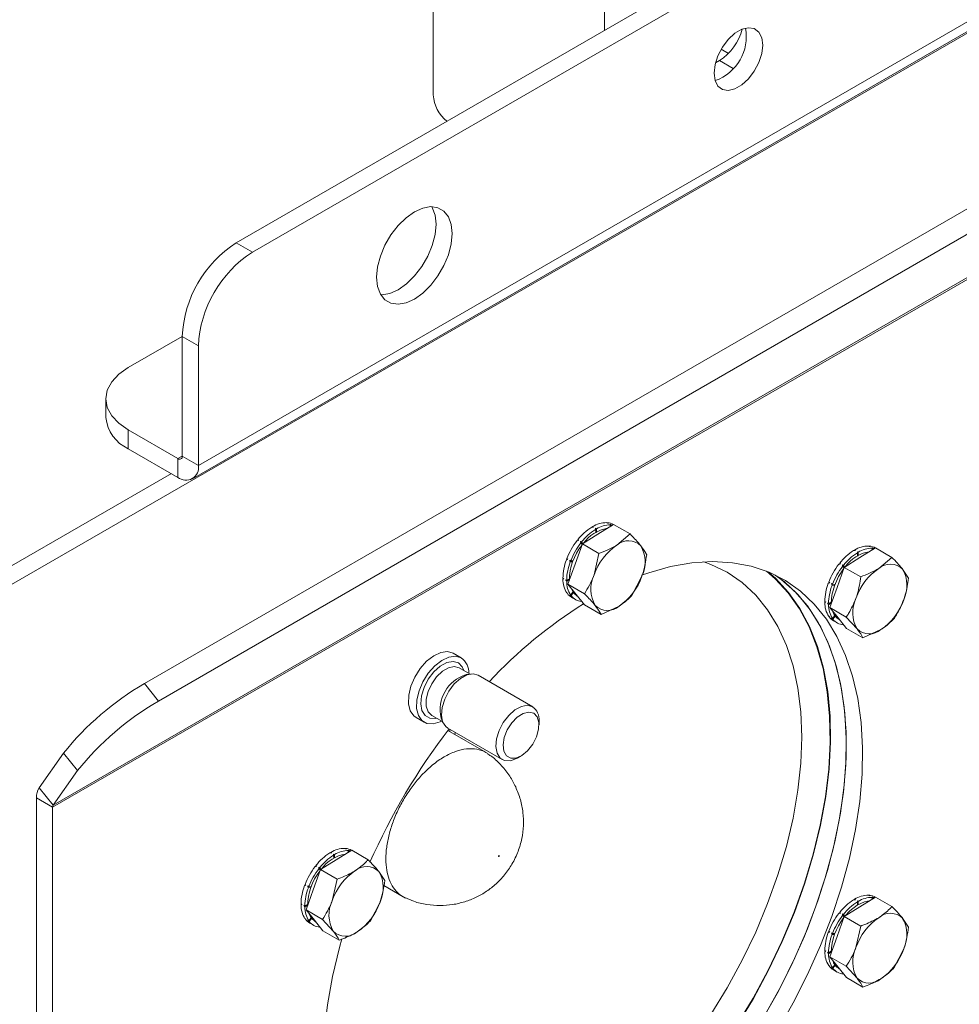
# Model space of a CAD drawing. Units: millimetres. Extents: x 5 to 589, y 5 to 415.
# Drawn here: x 458 to 476, y 317 to 336 of the extents above; entities that cross this region are included whole.
import ezdxf

# ---------------------------------------------------------------- set-up
doc = ezdxf.new("R2010")
doc.units = ezdxf.units.MM

msp = doc.modelspace()

# ---------------------------------------------------------------- linework, layer by layer
at = {"color": 7, "linetype": 'Continuous', "lineweight": 15}
for p, q in [((457.7566, 325.0453), (516.9717, 359.2295)), ((461.4133, 327.3664), (511.9209, 356.5238)), ((461.3009, 327.1178), (511.8085, 356.2752)), ((508.8905, 351.2771), (460.4031, 323.2859)), ((509.1529, 350.9506), (460.6656, 322.9595)), ((509.1935, 350.1292), (458.6859, 320.9718)), ((509.2043, 350.1696), (458.6967, 321.0122)), ((462.1204, 331.5306), (475.0054, 338.9689)), ((462.4235, 331.3557), (475.3084, 338.794)), ((465.8075, 335.8748), (465.8075, 334.3)), ((471.1933, 335.1563), (471.3305, 335.0771)), ((471.0862, 334.8984), (471.1613, 334.9417)), ((462.1204, 331.5306), (462.4235, 331.3557)), ((460.1001, 329.1975), (461.1103, 329.7806)), ((461.4133, 329.606), (461.1103, 329.781)), ((461.1103, 327.5413), (461.1103, 329.781)), ((461.4133, 327.3664), (461.4133, 329.606)), ((459.6817, 328.6143), (459.6817, 328.2644)), ((460.1001, 328.0312), (460.1001, 327.6812)), ((460.1001, 328.0312), (461.0295, 327.4947)), ((460.1001, 327.6812), (461.0295, 327.1447)), ((461.1103, 327.5413), (461.4133, 327.3664)), ((461.0295, 327.1447), (461.0295, 327.4947)), ((457.7566, 325.3953), (460.9082, 327.2147)), ((468.8879, 326.0815), (469.1792, 326.2635)), ((469.0646, 326.293), (469.066, 326.2966)), ((469.066, 326.2966), (469.0837, 326.2864)), ((469.1213, 326.2568), (469.1099, 326.2202)), ((469.1367, 326.2558), (469.119, 326.266)), ((469.127, 326.2309), (469.1367, 326.2558)), ((469.1616, 326.2525), (469.1367, 326.2558)), ((469.1792, 326.2635), (469.4877, 326.0855)), ((468.5965, 325.8995), (468.8879, 326.0815)), ((468.7883, 326.2228), (468.806, 326.2126)), ((468.7883, 326.2125), (468.7883, 326.2228)), ((468.8591, 326.182), (468.8414, 326.1922)), ((468.8414, 326.1922), (468.8514, 326.1094)), ((468.8414, 326.1715), (468.847, 326.1166)), ((468.859, 326.1236), (468.8591, 326.182)), ((469.4877, 326.0855), (469.2414, 325.8774)), ((468.4612, 325.5231), (468.5965, 325.8995)), ((468.5104, 325.977), (468.5281, 325.9667)), ((468.5192, 325.9643), (468.5104, 325.977)), ((468.5811, 325.9361), (468.5635, 325.9463)), ((468.5635, 325.9463), (468.604, 325.8965)), ((468.566, 325.9169), (468.5931, 325.8901)), ((468.6037, 325.9039), (468.5811, 325.9361)), ((468.5965, 325.8995), (468.905, 325.7214)), ((468.905, 325.7214), (468.8148, 325.319)), ((473.6874, 325.7848), (473.7051, 325.7745)), ((473.6874, 325.7745), (473.6874, 325.7848)), ((473.7581, 325.7439), (473.7404, 325.7541)), ((473.7404, 325.7541), (473.7505, 325.671)), ((473.7405, 325.7335), (473.7461, 325.6785)), ((473.758, 325.6856), (473.7581, 325.7439)), ((473.7869, 325.6434), (474.0783, 325.8255)), ((473.9636, 325.8549), (473.9651, 325.8586)), ((473.9651, 325.8586), (473.9827, 325.8483)), ((474.0204, 325.8188), (474.009, 325.7822)), ((474.0358, 325.8177), (474.0181, 325.8279)), ((474.0261, 325.7929), (474.0358, 325.8177)), ((474.0606, 325.8144), (474.0358, 325.8177)), ((474.0783, 325.8255), (474.3867, 325.6474)), ((468.3067, 325.6249), (468.3244, 325.6147)), ((468.3259, 325.1467), (468.4612, 325.5231)), ((468.3774, 325.5841), (468.3598, 325.5943)), ((468.3688, 325.5613), (468.4153, 325.5647)), ((468.4211, 325.5801), (468.3774, 325.5841)), ((473.4095, 325.5389), (473.4271, 325.5287)), ((473.4183, 325.5263), (473.4095, 325.5389)), ((473.4802, 325.4981), (473.4625, 325.5083)), ((473.4625, 325.5083), (473.4989, 325.4635)), ((473.4956, 325.4614), (473.7869, 325.6434)), ((474.3867, 325.6474), (474.1405, 325.4393)), ((473.3603, 325.085), (473.4956, 325.4614)), ((473.465, 325.4789), (473.4922, 325.452)), ((473.5027, 325.4659), (473.4802, 325.4981)), ((473.4956, 325.4614), (473.804, 325.2833)), ((474.6988, 325.2587), (474.5879, 325.427)), ((468.2318, 325.261), (468.2495, 325.2508)), ((468.2321, 325.2408), (468.2477, 325.2519)), ((468.3025, 325.2202), (468.2849, 325.2304)), ((468.353, 325.2493), (468.3025, 325.2202)), ((468.3028, 325.2), (468.3532, 325.2356)), ((468.3259, 325.1467), (468.6343, 324.9686)), ((468.482, 324.9523), (468.3259, 325.1467)), ((469.5292, 324.9439), (469.7096, 325.2943)), ((473.2058, 325.1869), (473.2234, 325.1767)), ((473.2765, 325.1461), (473.2588, 325.1563)), ((473.3202, 325.142), (473.2765, 325.1461)), ((468.3058, 324.9828), (468.3235, 324.9726)), ((468.3148, 324.9705), (468.3184, 324.9756)), ((468.3765, 324.942), (468.3588, 324.9522)), ((468.4203, 324.9963), (468.3765, 324.942)), ((468.4315, 324.9814), (468.3779, 325.0819)), ((468.3855, 324.9297), (468.4264, 324.988)), ((468.501, 324.9213), (468.4315, 324.9814)), ((468.638, 324.7579), (468.482, 324.9523)), ((473.2249, 324.7086), (473.3603, 325.085)), ((473.2679, 325.1233), (473.3143, 325.1267)), ((468.3946, 324.9002), (468.4653, 324.8594)), ((468.501, 324.9213), (468.5119, 324.915)), ((468.5813, 324.8286), (468.5795, 324.824)), ((468.5825, 324.8271), (468.5809, 324.8276)), ((473.1309, 324.823), (473.1485, 324.8128)), ((473.1311, 324.8028), (473.1468, 324.8138)), ((473.2016, 324.7822), (473.1839, 324.7924)), ((473.2521, 324.8112), (473.2016, 324.7822)), ((473.2018, 324.7619), (473.2522, 324.7975)), ((468.638, 324.7579), (468.9465, 324.5799)), ((468.9465, 324.5799), (469.2829, 324.7358)), ((473.2249, 324.7086), (473.5334, 324.5305)), ((473.381, 324.5142), (473.2249, 324.7086)), ((473.2048, 324.5448), (473.2225, 324.5346)), ((473.2139, 324.5325), (473.2174, 324.5375)), ((473.2755, 324.5039), (473.2579, 324.5141)), ((473.3193, 324.5583), (473.2755, 324.5039)), ((473.2846, 324.4917), (473.3254, 324.5499)), ((473.2936, 324.4622), (473.3643, 324.4214)), ((473.5371, 324.3199), (473.381, 324.5142)), ((473.4, 324.4832), (473.411, 324.4769)), ((473.5334, 324.5305), (473.7346, 324.3101)), ((473.4803, 324.3905), (473.4786, 324.3859)), ((473.4815, 324.389), (473.48, 324.3895)), ((473.5371, 324.3199), (473.8455, 324.1418)), ((473.8455, 324.1418), (474.182, 324.2978)), ((466.3313, 323.7661), (466.1798, 323.8536)), ((466.4939, 323.4634), (466.2914, 323.5803)), ((466.5072, 323.4652), (466.4215, 323.4536)), ((467.6663, 322.8536), (466.6487, 323.441)), ((460.4031, 323.2859), (460.6656, 322.9595)), ((465.4856, 322.651), (465.6371, 322.5635)), ((465.778, 322.691), (465.9805, 322.5741)), ((465.9529, 322.6417), (465.9856, 322.5617)), ((467.7847, 322.5131), (467.7847, 322.592)), ((466.0774, 322.4513), (467.0949, 321.8638)), ((466.7957, 321.996), (466.0801, 322.4091)), ((466.2111, 322.3335), (466.2158, 322.3713)), ((458.8879, 321.9842), (458.4343, 321.3387)), ((459.1504, 321.6577), (458.8879, 321.9842)), ((467.3807, 321.8921), (467.449, 321.9316)), ((459.1504, 321.6577), (458.6967, 321.0122)), ((458.4343, 321.3387), (458.6967, 321.0122)), ((458.6859, 320.9718), (458.3828, 321.1468)), ((458.3828, 321.1468), (458.3828, 305.6367)), ((458.6859, 320.9718), (458.6859, 305.4618)), ((463.9888, 319.9871), (464.2802, 320.1692)), ((464.1656, 320.1986), (464.167, 320.2022)), ((464.167, 320.2022), (464.1846, 320.192)), ((464.2223, 320.1625), (464.2109, 320.1259)), ((464.2377, 320.1614), (464.22, 320.1716)), ((464.2802, 320.1692), (464.5886, 319.9911)), ((463.6975, 319.8051), (463.9888, 319.9871)), ((463.8893, 320.1284), (463.907, 320.1182)), ((463.8893, 320.1182), (463.8893, 320.1284)), ((463.96, 320.0876), (463.9423, 320.0978)), ((463.9423, 320.0978), (463.9517, 320.0205)), ((463.9424, 320.0771), (463.948, 320.0222)), ((463.9599, 320.0292), (463.96, 320.0876)), ((464.228, 320.1366), (464.2377, 320.1614)), ((464.2625, 320.1581), (464.2377, 320.1614)), ((463.5622, 319.4287), (463.6975, 319.8051)), ((463.6114, 319.8826), (463.6291, 319.8724)), ((463.6202, 319.87), (463.6114, 319.8826)), ((463.6821, 319.8418), (463.6644, 319.852)), ((463.6644, 319.852), (463.7008, 319.8072)), ((463.6669, 319.8226), (463.6941, 319.7957)), ((463.7046, 319.8096), (463.6821, 319.8418)), ((463.6975, 319.8051), (464.0059, 319.627)), ((464.0059, 319.627), (463.9157, 319.2246)), ((464.9007, 319.6024), (464.7898, 319.7707)), ((463.4077, 319.5306), (463.4254, 319.5204)), ((463.4269, 319.0523), (463.5622, 319.4287)), ((463.4784, 319.4897), (463.4607, 319.4999)), ((463.4698, 319.467), (463.5162, 319.4703)), ((463.5221, 319.4857), (463.4784, 319.4897)), ((464.88, 319.506), (465.2433, 319.2962)), ((473.6874, 319.2523), (473.7051, 319.2421)), ((473.6874, 319.2421), (473.6874, 319.2523)), ((473.7869, 319.111), (474.0783, 319.2931)), ((473.9636, 319.3225), (473.965, 319.3261)), ((473.965, 319.3261), (473.9827, 319.3159)), ((474.0204, 319.2864), (474.009, 319.2498)), ((474.0358, 319.2853), (474.0181, 319.2955)), ((474.0261, 319.2604), (474.0358, 319.2853)), ((474.0606, 319.282), (474.0358, 319.2853)), ((474.0783, 319.2931), (474.3867, 319.115)), ((463.3328, 319.1667), (463.3505, 319.1565)), ((463.333, 319.1465), (463.3487, 319.1575)), ((463.4035, 319.1259), (463.3858, 319.1361)), ((463.454, 319.1549), (463.4035, 319.1259)), ((463.4037, 319.1056), (463.4541, 319.1412)), ((464.6301, 318.8496), (464.8105, 319.1999)), ((473.4956, 318.929), (473.7869, 319.111)), ((473.7581, 319.2115), (473.7404, 319.2217)), ((473.7404, 319.2217), (473.7497, 319.1454)), ((473.7404, 319.201), (473.7461, 319.1461)), ((473.758, 319.1531), (473.7581, 319.2115)), ((463.4067, 318.8885), (463.4244, 318.8782)), ((463.4158, 318.8762), (463.4193, 318.8812)), ((463.4269, 319.0523), (463.7353, 318.8742)), ((463.5829, 318.8579), (463.4269, 319.0523)), ((463.5212, 318.902), (463.4775, 318.8476)), ((463.4865, 318.8354), (463.5273, 318.8936)), ((463.7353, 318.8742), (463.9365, 318.6538)), ((473.3603, 318.5526), (473.4956, 318.929)), ((473.4095, 319.0065), (473.4271, 318.9963)), ((473.4183, 318.9939), (473.4095, 319.0065)), ((473.4802, 318.9657), (473.4625, 318.9759)), ((473.4625, 318.9759), (473.4989, 318.9311)), ((473.465, 318.9465), (473.4922, 318.9196)), ((473.5027, 318.9335), (473.4802, 318.9657)), ((473.4956, 318.929), (473.804, 318.7509)), ((474.6988, 318.7263), (474.5879, 318.8946)), ((463.4775, 318.8476), (463.4598, 318.8578)), ((463.4955, 318.8059), (463.5662, 318.765)), ((463.739, 318.6636), (463.5829, 318.8579)), ((463.602, 318.8269), (463.6129, 318.8206)), ((463.6823, 318.7342), (463.6805, 318.7296)), ((463.6835, 318.7327), (463.6819, 318.7332)), ((473.804, 318.7509), (473.7138, 318.3485)), ((463.739, 318.6636), (464.0474, 318.4855)), ((473.2058, 318.6545), (473.2234, 318.6443)), ((473.2249, 318.1762), (473.3603, 318.5526)), ((473.2765, 318.6136), (473.2588, 318.6238)), ((473.2679, 318.5909), (473.3143, 318.5942)), ((473.3202, 318.6096), (473.2765, 318.6136)), ((474.4282, 317.9735), (474.6086, 318.3238)), ((473.1309, 318.2906), (473.1485, 318.2804)), ((473.1311, 318.2703), (473.1468, 318.2814)), ((473.2016, 318.2498), (473.1839, 318.26)), ((473.2521, 318.2788), (473.2016, 318.2498)), ((473.2018, 318.2295), (473.2522, 318.2651)), ((473.2249, 318.1762), (473.5334, 317.9981)), ((473.381, 317.9818), (473.2249, 318.1762)), ((473.2048, 318.0124), (473.2225, 318.0021)), ((473.2139, 318.0001), (473.2174, 318.0051)), ((473.2755, 317.9715), (473.2579, 317.9817)), ((473.3193, 318.0259), (473.2755, 317.9715)), ((473.2846, 317.9592), (473.3254, 318.0175)), ((473.5371, 317.7874), (473.381, 317.9818)), ((473.5334, 317.9981), (473.7346, 317.7777)), ((473.2936, 317.9298), (473.3643, 317.8889)), ((473.4, 317.9508), (473.411, 317.9445)), ((473.4803, 317.8581), (473.4786, 317.8535)), ((473.4815, 317.8566), (473.48, 317.8571)), ((473.5371, 317.7874), (473.8455, 317.6094))]:
    msp.add_line(p, q, dxfattribs=at)
at = {"color": 8, "linetype": 'Continuous', "lineweight": 15}
for p, q in [((469.0097, 335.9509), (469.0097, 335.5077)), ((471.1613, 334.9417), (471.4159, 334.7947)), ((461.0295, 327.4947), (461.1103, 327.5413)), ((466.1193, 322.427), (466.1151, 322.3889))]:
    msp.add_line(p, q, dxfattribs=at)
at = {"color": 7, "linetype": 'Continuous', "lineweight": 15, "flags": 128}
for points in [[(471.0603, 334.7085), (471.0787, 334.867), (471.1324, 335.034), (471.2172, 335.1958), (471.326, 335.3394), (471.4501, 335.4532), (471.5795, 335.5278), (471.7037, 335.5574), (471.8125, 335.5395), (471.8972, 335.4755), (471.951, 335.3706), (471.9694, 335.2333), (471.951, 335.0748), (471.8972, 334.9079), (471.8125, 334.7461), (471.7037, 334.6024), (471.5795, 334.4887), (471.4501, 334.414), (471.326, 334.3844), (471.2172, 334.4024), (471.1324, 334.4664), (471.0787, 334.5712), (471.0603, 334.7085)], [(464.7468, 330.8889), (464.7645, 331.0808), (464.8168, 331.2836), (464.9011, 331.487), (465.0131, 331.6809), (465.1471, 331.8556), (465.2966, 332.0023), (465.4539, 332.1136), (465.6113, 332.184), (465.7607, 332.2098), (465.8948, 332.19), (466.0068, 332.1253), (466.091, 332.0191), (466.1433, 331.8767), (466.161, 331.7053), (466.1433, 331.5133), (466.091, 331.3106), (466.0068, 331.1071), (465.8948, 330.9132), (465.7607, 330.7385), (465.6113, 330.5918), (465.4539, 330.4805), (465.2966, 330.4102), (465.1471, 330.3843), (465.0131, 330.4042), (464.9011, 330.4688), (464.8168, 330.575), (464.7645, 330.7174), (464.7468, 330.8889)], [(465.7789, 332.2099), (465.788, 332.1941), (465.8403, 332.0517), (465.858, 331.8802), (465.8403, 331.6883), (465.788, 331.4855), (465.7037, 331.282), (465.5918, 331.0881), (465.4577, 330.9134), (465.3082, 330.7668), (465.1509, 330.6555), (464.9935, 330.5851), (464.8441, 330.5592), (464.826, 330.5592)], [(460.1001, 329.1975), (459.9225, 329.0725), (459.7904, 328.9299), (459.7091, 328.7752), (459.6817, 328.6143), (459.7091, 328.4534), (459.7904, 328.2987), (459.9225, 328.1561), (460.1001, 328.0312)], [(472.2449, 316.7926), (472.5409, 317.3124), (472.8105, 317.8445), (473.0519, 318.3849), (473.2634, 318.9301), (473.4435, 319.476), (473.591, 320.019), (473.7047, 320.5551), (473.784, 321.0807), (473.8282, 321.592), (473.8371, 322.0855), (473.8105, 322.5577), (473.7487, 323.0053), (473.6521, 323.4251), (473.5214, 323.8142), (473.3575, 324.1699), (473.1615, 324.4896), (472.9348, 324.7712), (472.6791, 325.0126), (472.396, 325.2122), (472.0877, 325.3686), (471.7562, 325.4807), (471.4038, 325.5476), (471.0332, 325.5689), (470.6467, 325.5445), (470.2472, 325.4745), (469.8375, 325.3595), (469.7025, 325.3125)], [(471.4816, 316.8883), (471.7899, 317.4006), (472.073, 317.9271), (472.3287, 318.4638), (472.5554, 319.0071), (472.7514, 319.5531), (472.9153, 320.098), (473.046, 320.638), (473.1426, 321.1694), (473.2044, 321.6883), (473.231, 322.1911), (473.2221, 322.6744), (473.1779, 323.1347), (473.0986, 323.5687), (472.9849, 323.9735), (472.8374, 324.3462), (472.6573, 324.6843), (472.4458, 324.9852), (472.2044, 325.2469), (472.0426, 325.387)], [(473.3097, 325.1142), (473.3896, 325.2896), (473.4831, 325.4335)], [(471.9418, 316.9675), (472.2378, 317.4874), (472.5074, 318.0194), (472.7489, 318.5599), (472.9604, 319.105), (473.1405, 319.651), (473.2879, 320.1939), (473.4017, 320.7301), (473.4809, 321.2557), (473.5252, 321.767), (473.534, 322.2605), (473.5075, 322.7326), (473.4457, 323.1802), (473.3491, 323.6), (473.2183, 323.9891), (473.0544, 324.3448), (472.8584, 324.6645), (472.6318, 324.9461), (472.376, 325.1876), (472.2038, 325.3162)], [(472.0182, 317.0961), (472.3078, 317.6194), (472.5705, 318.1539), (472.8046, 318.6959), (473.0084, 319.2416), (473.1804, 319.7872), (473.3196, 320.3288), (473.4247, 320.8626), (473.4953, 321.385), (473.5307, 321.8922), (473.5307, 322.3806), (473.4953, 322.847), (473.4248, 323.2879), (473.3196, 323.7003), (473.1804, 324.0813), (473.0084, 324.4282), (472.8046, 324.7386), (472.5705, 325.0103), (472.3078, 325.2415), (472.2038, 325.3162)], [(473.2526, 324.7854), (473.2631, 324.9378), (473.3097, 325.1142)], [(465.4856, 322.651), (465.4425, 322.683), (465.3766, 322.7793), (465.3445, 322.9107), (465.3487, 323.0674), (465.3887, 323.2378), (465.4617, 323.4093), (465.5621, 323.5691), (465.6827, 323.7055), (465.8144, 323.8082), (465.9474, 323.8697), (466.072, 323.8854), (466.1787, 323.8542)], [(465.9612, 322.5853), (465.9356, 322.5726), (465.8056, 322.5336), (465.6888, 322.5415), (465.594, 322.5956), (465.5281, 322.6918), (465.496, 322.8232), (465.5002, 322.9799), (465.5402, 323.1503), (465.6132, 323.3218), (465.7137, 323.4817), (465.8342, 323.618), (465.9659, 323.7208), (466.0989, 323.7823), (466.2235, 323.798), (466.3303, 323.7667), (466.3303, 323.7667)], [(466.0774, 322.4513), (466.0387, 322.4806), (465.9821, 322.5707), (465.9593, 322.6941), (465.9724, 322.84), (466.0202, 322.9952), (466.0985, 323.1461), (466.2003, 323.2792), (466.3165, 323.3828), (466.4369, 323.4475), (466.5507, 323.4677), (466.6478, 323.4415)], [(467.3807, 321.8921), (467.3668, 321.8844), (467.2484, 321.8415), (467.1417, 321.8445), (467.0563, 321.8932), (466.9997, 321.9833), (466.9769, 322.1067), (466.99, 322.2525), (467.0378, 322.4078), (467.1161, 322.5587), (467.2179, 322.6918), (467.3341, 322.7953), (467.4545, 322.8601), (467.5683, 322.8803), (467.6654, 322.8541), (467.6654, 322.8541)], [(467.6856, 322.7309), (467.5954, 322.7526), (467.4894, 322.7275), (467.379, 322.658), (467.2762, 322.5519), (467.1921, 322.4206), (467.1358, 322.2782), (467.1135, 322.1404), (467.1275, 322.0219), (467.1764, 321.9356), (467.2547, 321.8909), (467.3542, 321.8926), (467.4639, 321.9406), (467.572, 322.0296), (467.6668, 322.15), (467.7379, 322.2887), (467.7778, 322.4307), (467.782, 322.5607), (467.7501, 322.6645), (467.6856, 322.7309)], [(467.0398, 320.0662), (467.0384, 320.0678), (467.0364, 320.0681), (467.0339, 320.0673), (467.0315, 320.0653), (467.0294, 320.0625), (467.028, 320.0593), (467.0275, 320.0562), (467.028, 320.0536), (467.0294, 320.052), (467.0315, 320.0517), (467.034, 320.0525), (467.0364, 320.0545), (467.0385, 320.0573), (467.0399, 320.0605), (467.0403, 320.0637), (467.0398, 320.0662)], [(473.5133, 318.9394), (473.601, 319.034), (473.7364, 319.1402)], [(473.7364, 319.1402), (473.8733, 319.2041), (473.9627, 319.2208)], [(463.602, 318.8269), (463.5205, 318.903), (463.4789, 318.9875)], [(464.0988, 318.5103), (464.0534, 318.3484), (463.9227, 317.8084), (463.8261, 317.2771), (463.7643, 316.7582), (463.7377, 316.2553), (463.7466, 315.7721), (463.7908, 315.3118), (463.8701, 314.8777), (463.9838, 314.4729), (464.1313, 314.1002), (464.3114, 313.7622), (464.4726, 313.5256)]]:
    msp.add_lwpolyline(points, dxfattribs=at)
at = {"color": 8, "linetype": 'Continuous', "lineweight": 15, "flags": 128}
for points in [[(470.8679, 325.564), (470.9993, 325.517), (471.3055, 325.3698), (471.5862, 325.1781), (471.839, 324.9435), (472.0622, 324.6678), (472.254, 324.3531), (472.413, 324.0017), (472.5379, 323.6163), (472.6278, 323.1999), (472.682, 322.7557), (472.7001, 322.2869), (472.682, 321.7972), (472.6278, 321.2904), (472.5379, 320.7702), (472.4129, 320.2406), (472.254, 319.7057), (472.0622, 319.1695), (471.839, 318.6361), (471.5861, 318.1096), (471.3055, 317.5939), (470.9992, 317.0931)], [(472.077, 325.3731), (472.2105, 325.2557), (472.4523, 324.9936), (472.6641, 324.6922), (472.8445, 324.3537), (472.9921, 323.9804), (473.1061, 323.575), (473.1854, 323.1402), (473.2297, 322.6793), (473.2386, 322.1953), (473.212, 321.6917), (473.1501, 321.172), (473.0534, 320.6399), (472.9224, 320.099), (472.7583, 319.5533), (472.562, 319.0064), (472.335, 318.4623), (472.0788, 317.9248), (471.7954, 317.3976), (471.4865, 316.8844)], [(465.8676, 322.6393), (465.8489, 322.6354), (465.7397, 322.6385), (465.6523, 322.6884), (465.5943, 322.7806), (465.571, 322.9069), (465.5844, 323.0561), (465.6334, 323.215), (465.7135, 323.3695), (465.8176, 323.5057), (465.9366, 323.6117), (466.0598, 323.678), (466.1763, 323.6986), (466.2757, 323.6719), (466.2757, 323.6719)], [(466.2757, 323.6719), (466.3492, 323.6), (466.381, 323.5286)], [(465.778, 322.691), (465.7118, 322.7577), (465.6763, 322.8619), (465.676, 322.9928), (465.7107, 323.1377), (465.7772, 323.2825), (465.8689, 323.4128), (465.9768, 323.5161), (466.0904, 323.5821), (466.1985, 323.6044), (466.2906, 323.5808)]]:
    msp.add_lwpolyline(points, dxfattribs=at)
at = {"color": 7, "linetype": 'Continuous', "lineweight": 15}
for centre, radius, start, end in [((470.7919, 335.3883), 0.8699, 289.32975, 10.67563), ((470.6127, 335.7876), 1.0082, 302.96329, 345.26468), ((466.4761, 334.3337), 0.6695, 182.88636, 231.91842), ((463.3034, 329.6812), 2.1954, 122.60546, 177.3945), ((463.6065, 329.5062), 2.1954, 122.60546, 177.3945), ((460.3966, 328.3357), 0.7185, 185.69481, 245.62535), ((461.061, 327.5333), 0.0499, 230.79674, 9.21401), ((461.1793, 327.3284), 0.2371, 230.79674, 9.21401), ((469.0497, 325.8041), 0.4936, 89.89007, 121.9652), ((469.1204, 325.7632), 0.4936, 89.89007, 121.9652), ((469.0429, 326.0204), 0.2771, 60.30259, 85.22296), ((469.3275, 325.335), 1.0391, 122.4034, 141.84573), ((469.3982, 325.2942), 1.0391, 122.4034, 141.84573), ((469.1793, 325.5074), 0.6936, 99.60259, 144.38947), ((469.5591, 325.1353), 1.3446, 142.29217, 158.64737), ((469.6298, 325.0945), 1.3446, 142.29217, 158.64737), ((469.8714, 324.9539), 1.1179, 124.29832, 160.93964), ((469.4585, 325.6313), 0.3281, 45.4185, 131.42305), ((469.4037, 325.215), 1.0502, 141.30053, 179.53669), ((469.1548, 325.5599), 0.615, 334.41644, 29.74799), ((474.2266, 324.897), 1.0391, 122.4034, 141.84573), ((474.2973, 324.8561), 1.0391, 122.4034, 141.84573), ((474.0712, 325.0808), 0.6812, 99.17122, 144.82084), ((473.9487, 325.366), 0.4936, 89.89007, 121.9652), ((474.0194, 325.3252), 0.4936, 89.89007, 121.9652), ((473.942, 325.5824), 0.2771, 60.30259, 85.22296), ((469.2409, 325.2419), 1.0092, 159.08847, 178.91514), ((469.3116, 325.2011), 1.0092, 159.08847, 178.91514), ((474.4581, 324.6973), 1.3446, 142.29217, 158.64737), ((474.3576, 325.1933), 0.3281, 45.4185, 131.42305), ((474.5288, 324.6565), 1.3446, 142.29217, 158.64737), ((474.7704, 324.5158), 1.1179, 124.29832, 160.93964), ((474.0539, 325.1218), 0.615, 334.41644, 29.74799), ((468.7028, 325.2358), 0.4708, 179.38792, 212.504), ((468.7735, 325.195), 0.4708, 179.38792, 212.504), ((469.3695, 325.0534), 0.615, 154.41644, 209.74799), ((468.653, 325.6593), 1.1179, 304.29832, 340.93964), ((474.1399, 324.8039), 1.0092, 159.08847, 178.91514), ((468.5325, 325.1371), 0.2741, 217.41833, 239.78702), ((474.2106, 324.7631), 1.0092, 159.08847, 178.91514), ((473.3317, 317.2859), 8.853, 122.15737, 137.0162), ((468.6011, 325.0943), 0.2712, 217.36417, 265.44288), ((473.6019, 324.7977), 0.4708, 179.38792, 212.504), ((474.2686, 324.6153), 0.615, 154.41644, 209.74799), ((473.552, 325.2213), 1.1179, 304.29832, 340.93964), ((469.0658, 324.9819), 0.3281, 225.4185, 311.42305), ((473.6726, 324.7569), 0.4708, 179.38792, 212.504), ((473.5572, 324.7311), 0.2935, 197.30164, 237.63227), ((473.4315, 324.699), 0.2741, 217.41833, 239.78702), ((473.5001, 324.6562), 0.2712, 217.36417, 265.44288), ((473.9649, 324.5438), 0.3281, 225.4185, 311.42305), ((466.1334, 323.4877), 0.3415, 357.79366, 54.795), ((466.6208, 322.7973), 0.6858, 106.89432, 193.11105), ((463.1362, 318.5721), 5.4488, 120.10439, 141.22944), ((463.3986, 318.2456), 5.4488, 120.10439, 141.22944), ((467.4918, 322.6169), 0.294, 355.13347, 53.7937), ((475.82, 314.9878), 12.2451, 142.5288, 156.13261), ((458.7157, 321.1604), 0.3332, 147.65078, 182.35145), ((458.756, 320.9747), 0.0701, 147.65078, 182.35145), ((464.1506, 319.7097), 0.4936, 89.89007, 121.9652), ((464.2213, 319.6689), 0.4936, 89.89007, 121.9652), ((464.1439, 319.9261), 0.2771, 60.30259, 85.22296), ((464.4285, 319.2406), 1.0391, 122.4034, 141.84573), ((464.4992, 319.1998), 1.0391, 122.4034, 141.84573), ((464.2725, 319.4255), 0.68, 99.13008, 144.86199), ((464.66, 319.041), 1.3446, 142.29217, 158.64737), ((464.7307, 319.0001), 1.3446, 142.29217, 158.64737), ((464.5595, 319.537), 0.3281, 45.4185, 131.42305), ((464.5142, 319.1172), 1.0598, 141.47969, 179.35753), ((464.9723, 318.8595), 1.1179, 124.29832, 160.93964), ((464.2558, 319.4655), 0.615, 334.41644, 29.74799), ((464.3418, 319.1476), 1.0092, 159.08847, 178.91514), ((464.4126, 319.1068), 1.0092, 159.08847, 178.91514), ((474.2266, 318.3645), 1.0391, 122.4034, 141.84573), ((473.9487, 318.8336), 0.4936, 89.89007, 121.9652), ((474.0194, 318.7928), 0.4936, 89.89007, 121.9652), ((473.942, 319.05), 0.2771, 60.30259, 85.22296), ((463.8038, 319.1414), 0.4708, 179.38792, 212.504), ((463.8745, 319.1006), 0.4708, 179.38792, 212.504), ((464.4705, 318.959), 0.615, 154.41644, 209.74799), ((463.754, 319.565), 1.1179, 304.29832, 340.93964), ((474.2973, 318.3237), 1.0391, 122.4034, 141.84573), ((463.6334, 319.0427), 0.2741, 217.41833, 239.78702), ((474.4581, 318.1649), 1.3446, 142.29217, 158.64737), ((474.3372, 318.2322), 1.0848, 141.93284, 178.90439), ((474.5288, 318.124), 1.3446, 142.29217, 158.64737), ((474.7704, 317.9834), 1.1179, 124.29832, 160.93964), ((474.3576, 318.6609), 0.3281, 45.4185, 131.42305), ((474.0539, 318.5894), 0.615, 334.41644, 29.74799), ((463.702, 318.9999), 0.2712, 217.36417, 265.44288), ((464.1668, 318.8875), 0.3281, 225.4185, 311.42305), ((474.1399, 318.2715), 1.0092, 159.08847, 178.91514), ((474.2106, 318.2307), 1.0092, 159.08847, 178.91514), ((474.2685, 318.0829), 0.615, 154.41644, 209.74799), ((473.552, 318.6889), 1.1179, 304.29832, 340.93964), ((473.6018, 318.2653), 0.4708, 179.38792, 212.504), ((473.6726, 318.2245), 0.4708, 179.38792, 212.504), ((473.4315, 318.1666), 0.2741, 217.41833, 239.78702), ((473.5527, 318.1952), 0.2882, 196.91375, 238.02016), ((473.5001, 318.1238), 0.2712, 217.36417, 265.44288), ((473.9649, 318.0114), 0.3281, 225.4185, 311.42305)]:
    msp.add_arc(centre, radius, start, end, dxfattribs=at)
for points, knots in [([(469.0837, 326.2864), (469.0782, 326.2883), (469.0699, 326.2912), (469.0589, 326.2949), (469.0534, 326.2967), (469.0506, 326.2976)], [0, 0, 0, 0, 0.4999674, 0.7499798, 1, 1, 1, 1]), ([(469.1213, 326.2568), (469.1211, 326.2576), (469.1208, 326.2592), (469.12, 326.2623), (469.1194, 326.2645), (469.119, 326.266)], [0, 0, 0, 0, 0.250206, 0.5004119, 1, 1, 1, 1]), ([(468.806, 326.2126), (468.8001, 326.2126), (468.7913, 326.2126), (468.7795, 326.2125), (468.7736, 326.2124), (468.7707, 326.2123)], [0, 0, 0, 0, 0.4999674, 0.7499798, 1, 1, 1, 1]), ([(468.8414, 326.1715), (468.8414, 326.1733), (468.8414, 326.1767), (468.8414, 326.1837), (468.8414, 326.1888), (468.8414, 326.1922)], [0, 0, 0, 0, 0.250206, 0.5004119, 1, 1, 1, 1]), ([(469.6888, 325.8651), (469.6761, 325.8806), (469.6212, 325.9476), (469.5457, 326.0256), (469.4877, 326.0855)], [0, 0, 0, 0, 0.2318493, 1, 1, 1, 1]), ([(468.5281, 325.9667), (468.5226, 325.9653), (468.5144, 325.9631), (468.5034, 325.96), (468.498, 325.9585), (468.4953, 325.9578)], [0, 0, 0, 0, 0.4999674, 0.7499798, 1, 1, 1, 1]), ([(468.566, 325.9169), (468.5658, 325.9194), (468.5653, 325.9243), (468.5645, 325.9342), (468.5639, 325.9415), (468.5635, 325.9463)], [0, 0, 0, 0, 0.250206, 0.5004119, 1, 1, 1, 1]), ([(469.2414, 325.8774), (469.2345, 325.8731), (469.1354, 325.812), (469.016, 325.765), (468.905, 325.7214)], [0, 0, 0, 0, 0.07020058, 1, 1, 1, 1]), ([(469.7998, 325.6967), (469.7947, 325.7068), (469.7705, 325.7548), (469.7248, 325.8164), (469.6888, 325.8651)], [0, 0, 0, 0, 0.21100076, 1, 1, 1, 1]), ([(469.7096, 325.2943), (469.7128, 325.3032), (469.7578, 325.4307), (469.7796, 325.5686), (469.7998, 325.6967)], [0, 0, 0, 0, 0.0702006, 1, 1, 1, 1]), ([(473.7051, 325.7745), (473.6992, 325.7745), (473.6903, 325.7745), (473.6786, 325.7744), (473.6727, 325.7743), (473.6697, 325.7743)], [0, 0, 0, 0, 0.4999674, 0.7499798, 1, 1, 1, 1]), ([(473.7405, 325.7335), (473.7404, 325.7352), (473.7404, 325.7387), (473.7404, 325.7456), (473.7404, 325.7507), (473.7404, 325.7541)], [0, 0, 0, 0, 0.250206, 0.5004119, 1, 1, 1, 1]), ([(473.9827, 325.8483), (473.9772, 325.8503), (473.969, 325.8531), (473.9579, 325.8569), (473.9524, 325.8587), (473.9496, 325.8596)], [0, 0, 0, 0, 0.4999674, 0.7499798, 1, 1, 1, 1]), ([(474.0204, 325.8188), (474.0202, 325.8196), (474.0198, 325.8211), (474.0191, 325.8242), (474.0185, 325.8265), (474.0181, 325.8279)], [0, 0, 0, 0, 0.250206, 0.5004119, 1, 1, 1, 1]), ([(468.3244, 325.6147), (468.32, 325.6126), (468.3134, 325.6095), (468.3046, 325.6053), (468.3003, 325.6032), (468.2981, 325.6022)], [0, 0, 0, 0, 0.4999674, 0.7499798, 1, 1, 1, 1]), ([(468.3688, 325.5613), (468.3681, 325.5641), (468.3665, 325.5696), (468.3635, 325.5806), (468.3612, 325.5888), (468.3598, 325.5943)], [0, 0, 0, 0, 0.250206, 0.5004119, 1, 1, 1, 1]), ([(473.4271, 325.5287), (473.4217, 325.5272), (473.4134, 325.525), (473.4025, 325.522), (473.397, 325.5205), (473.3943, 325.5197)], [0, 0, 0, 0, 0.4999674, 0.7499798, 1, 1, 1, 1]), ([(473.465, 325.4789), (473.4648, 325.4814), (473.4644, 325.4863), (473.4635, 325.4961), (473.4629, 325.5034), (473.4625, 325.5083)], [0, 0, 0, 0, 0.250206, 0.5004119, 1, 1, 1, 1]), ([(474.5879, 325.427), (474.5841, 325.4316), (474.5308, 325.4976), (474.4561, 325.5753), (474.3867, 325.6474)], [0, 0, 0, 0, 0.0702006, 1, 1, 1, 1]), ([(474.1405, 325.4393), (474.1335, 325.435), (474.0345, 325.3739), (473.9151, 325.327), (473.804, 325.2833)], [0, 0, 0, 0, 0.07020058, 1, 1, 1, 1]), ([(468.2495, 325.2508), (468.2466, 325.2491), (468.2422, 325.2466), (468.2364, 325.2433), (468.2335, 325.2416), (468.2321, 325.2408)], [0, 0, 0, 0, 0.4999674, 0.7499798, 1, 1, 1, 1]), ([(468.3028, 325.2), (468.3013, 325.2025), (468.2982, 325.2076), (468.2922, 325.2177), (468.2878, 325.2253), (468.2849, 325.2304)], [0, 0, 0, 0, 0.250206, 0.5004119, 1, 1, 1, 1]), ([(468.8148, 325.319), (468.8115, 325.3101), (468.7652, 325.1833), (468.6974, 325.072), (468.6343, 324.9686)], [0, 0, 0, 0, 0.07020058, 1, 1, 1, 1]), ([(473.2234, 325.1767), (473.219, 325.1746), (473.2124, 325.1714), (473.2037, 325.1673), (473.1993, 325.1652), (473.1972, 325.1641)], [0, 0, 0, 0, 0.4999674, 0.7499798, 1, 1, 1, 1]), ([(473.2679, 325.1233), (473.2671, 325.126), (473.2655, 325.1315), (473.2625, 325.1425), (473.2603, 325.1508), (473.2588, 325.1563)], [0, 0, 0, 0, 0.250206, 0.5004119, 1, 1, 1, 1]), ([(473.804, 325.2833), (473.7882, 325.1773), (473.7676, 325.0393), (473.7239, 324.9107), (473.7138, 324.8809)], [0, 0, 0, 0, 0.7681507, 1, 1, 1, 1]), ([(474.6086, 324.8562), (474.6188, 324.886), (474.6624, 325.0146), (474.683, 325.1527), (474.6988, 325.2587)], [0, 0, 0, 0, 0.2318493, 1, 1, 1, 1]), ([(468.3235, 324.9726), (468.322, 324.9722), (468.3198, 324.9717), (468.3169, 324.971), (468.3155, 324.9707), (468.3148, 324.9705)], [0, 0, 0, 0, 0.4999674, 0.7499798, 1, 1, 1, 1]), ([(468.3855, 324.9297), (468.3833, 324.9316), (468.3788, 324.9353), (468.3699, 324.9427), (468.3632, 324.9484), (468.3588, 324.9522)], [0, 0, 0, 0, 0.250206, 0.5004119, 1, 1, 1, 1]), ([(468.6343, 324.9686), (468.6923, 324.9087), (468.7678, 324.8307), (468.8228, 324.7637), (468.8355, 324.7482)], [0, 0, 0, 0, 0.7681507, 1, 1, 1, 1]), ([(469.2829, 324.7358), (469.2898, 324.7402), (469.3875, 324.802), (469.4609, 324.8756), (469.5292, 324.9439)], [0, 0, 0, 0, 0.0702006, 1, 1, 1, 1]), ([(473.1485, 324.8128), (473.1456, 324.8111), (473.1412, 324.8086), (473.1354, 324.8052), (473.1326, 324.8036), (473.1311, 324.8028)], [0, 0, 0, 0, 0.4999674, 0.7499798, 1, 1, 1, 1]), ([(473.2018, 324.7619), (473.2003, 324.7645), (473.1973, 324.7695), (473.1913, 324.7797), (473.1869, 324.7873), (473.1839, 324.7924)], [0, 0, 0, 0, 0.250206, 0.5004119, 1, 1, 1, 1]), ([(473.7138, 324.8809), (473.672, 324.7836), (473.619, 324.6604), (473.5483, 324.5532), (473.5334, 324.5305)], [0, 0, 0, 0, 0.7889992, 1, 1, 1, 1]), ([(474.4282, 324.5059), (474.4431, 324.5285), (474.5138, 324.6357), (474.5668, 324.759), (474.6086, 324.8562)], [0, 0, 0, 0, 0.2110008, 1, 1, 1, 1]), ([(468.8355, 324.7482), (468.8715, 324.6995), (468.9171, 324.6379), (468.9414, 324.59), (468.9465, 324.5799)], [0, 0, 0, 0, 0.7889992, 1, 1, 1, 1]), ([(473.2225, 324.5346), (473.221, 324.5342), (473.2188, 324.5336), (473.216, 324.5329), (473.2146, 324.5326), (473.2139, 324.5325)], [0, 0, 0, 0, 0.4999674, 0.7499798, 1, 1, 1, 1]), ([(473.2846, 324.4917), (473.2823, 324.4935), (473.2778, 324.4972), (473.2689, 324.5047), (473.2623, 324.5104), (473.2579, 324.5141)], [0, 0, 0, 0, 0.250206, 0.5004119, 1, 1, 1, 1]), ([(474.182, 324.2978), (474.1888, 324.3021), (474.2866, 324.364), (474.36, 324.4375), (474.4282, 324.5059)], [0, 0, 0, 0, 0.0702006, 1, 1, 1, 1]), ([(473.7346, 324.3101), (473.7382, 324.3055), (473.7903, 324.2403), (473.8189, 324.1893), (473.8455, 324.1418)], [0, 0, 0, 0, 0.0702006, 1, 1, 1, 1]), ([(466.833, 321.9639), (466.819, 321.976), (466.76, 322.0273), (466.6247, 322.0654), (466.4342, 322.074), (466.2254, 322.0243), (466.0095, 321.922), (465.7925, 321.773), (465.6565, 321.6385), (465.5886, 321.5713)], [0, 0, 0, 0, 0.049328, 0.2077733, 0.3662187, 0.524664, 0.6831093, 0.8415547, 1, 1, 1, 1]), ([(467.3485, 321.3537), (467.3136, 321.4216), (467.2404, 321.5638), (467.0873, 321.7535), (466.9496, 321.892), (466.8563, 321.9509), (466.8337, 321.9651)], [0, 0, 0, 0, 0.28260233, 0.59138304, 0.90126536, 1, 1, 1, 1]), ([(465.5886, 321.5713), (465.5344, 321.5095), (465.4245, 321.3842), (465.2793, 321.1691), (465.1522, 320.9384), (465.0504, 320.7001), (464.9751, 320.4583), (464.93, 320.224), (464.9155, 319.9997), (464.9323, 319.7957), (464.98, 319.6139), (465.0571, 319.4638), (465.1591, 319.3447), (465.2458, 319.2974), (465.2888, 319.2739)], [0, 0, 0, 0, 0.0816738, 0.1656606, 0.248263, 0.333261, 0.4158629, 0.5008604, 0.5834616, 0.6684582, 0.7510586, 0.8360545, 0.9186546, 1, 1, 1, 1]), ([(465.2905, 319.2778), (465.3403, 319.2549), (465.4671, 319.1964), (465.6847, 319.1482), (465.9302, 319.1277), (466.1692, 319.1465), (466.3968, 319.1993), (466.6101, 319.2835), (466.807, 319.3966), (466.9865, 319.5375), (467.1477, 319.7075), (467.289, 319.911), (467.398, 320.1401), (467.4682, 320.3843), (467.4983, 320.6297), (467.4891, 320.8754), (467.4435, 321.1207), (467.3805, 321.2751), (467.3485, 321.3537)], [0, 0, 0, 0, 0.04334173, 0.11025572, 0.17498873, 0.23784757, 0.29914121, 0.35924367, 0.41867962, 0.47825003, 0.53920925, 0.60345516, 0.67350218, 0.73902783, 0.80378876, 0.86830544, 0.93303522, 1, 1, 1, 1]), ([(464.1846, 320.192), (464.1791, 320.194), (464.1709, 320.1968), (464.1599, 320.2005), (464.1543, 320.2024), (464.1516, 320.2033)], [0, 0, 0, 0, 0.4999674, 0.7499798, 1, 1, 1, 1]), ([(464.2223, 320.1625), (464.2221, 320.1633), (464.2217, 320.1648), (464.221, 320.1679), (464.2204, 320.1701), (464.22, 320.1716)], [0, 0, 0, 0, 0.250206, 0.5004119, 1, 1, 1, 1]), ([(463.907, 320.1182), (463.9011, 320.1182), (463.8923, 320.1182), (463.8805, 320.1181), (463.8746, 320.118), (463.8717, 320.118)], [0, 0, 0, 0, 0.4999674, 0.7499798, 1, 1, 1, 1]), ([(463.9424, 320.0771), (463.9424, 320.0789), (463.9424, 320.0824), (463.9423, 320.0893), (463.9423, 320.0944), (463.9423, 320.0978)], [0, 0, 0, 0, 0.250206, 0.5004119, 1, 1, 1, 1]), ([(464.5886, 319.9911), (464.5742, 319.9754), (464.506, 319.9007), (464.4145, 319.8349), (464.3424, 319.783)], [0, 0, 0, 0, 0.2110008, 1, 1, 1, 1]), ([(464.7898, 319.7707), (464.7861, 319.7753), (464.7327, 319.8413), (464.6581, 319.9189), (464.5886, 319.9911)], [0, 0, 0, 0, 0.0702006, 1, 1, 1, 1]), ([(463.6291, 319.8724), (463.6236, 319.8709), (463.6153, 319.8687), (463.6044, 319.8657), (463.5989, 319.8642), (463.5962, 319.8634)], [0, 0, 0, 0, 0.4999674, 0.7499798, 1, 1, 1, 1]), ([(463.6669, 319.8226), (463.6667, 319.825), (463.6663, 319.83), (463.6654, 319.8398), (463.6648, 319.8471), (463.6644, 319.852)], [0, 0, 0, 0, 0.250206, 0.5004119, 1, 1, 1, 1]), ([(464.3424, 319.783), (464.319, 319.769), (464.2183, 319.7087), (464.0982, 319.6625), (464.0059, 319.627)], [0, 0, 0, 0, 0.2318493, 1, 1, 1, 1]), ([(463.4254, 319.5204), (463.4209, 319.5183), (463.4143, 319.5151), (463.4056, 319.5109), (463.4012, 319.5088), (463.3991, 319.5078)], [0, 0, 0, 0, 0.4999674, 0.7499798, 1, 1, 1, 1]), ([(463.4698, 319.467), (463.469, 319.4697), (463.4675, 319.4752), (463.4644, 319.4862), (463.4622, 319.4945), (463.4607, 319.4999)], [0, 0, 0, 0, 0.250206, 0.5004119, 1, 1, 1, 1]), ([(464.8105, 319.1999), (464.8137, 319.2089), (464.8588, 319.3363), (464.8805, 319.4742), (464.9007, 319.6024)], [0, 0, 0, 0, 0.0702006, 1, 1, 1, 1]), ([(473.7051, 319.2421), (473.6992, 319.2421), (473.6903, 319.2421), (473.6786, 319.242), (473.6727, 319.2419), (473.6697, 319.2419)], [0, 0, 0, 0, 0.4999674, 0.7499798, 1, 1, 1, 1]), ([(473.9827, 319.3159), (473.9772, 319.3178), (473.969, 319.3207), (473.9579, 319.3244), (473.9524, 319.3263), (473.9496, 319.3272)], [0, 0, 0, 0, 0.4999674, 0.7499798, 1, 1, 1, 1]), ([(474.0204, 319.2864), (474.0202, 319.2871), (474.0198, 319.2887), (474.0191, 319.2918), (474.0185, 319.294), (474.0181, 319.2955)], [0, 0, 0, 0, 0.250206, 0.5004119, 1, 1, 1, 1]), ([(463.3505, 319.1565), (463.3475, 319.1548), (463.3431, 319.1522), (463.3373, 319.1489), (463.3345, 319.1473), (463.333, 319.1465)], [0, 0, 0, 0, 0.4999674, 0.7499798, 1, 1, 1, 1]), ([(463.4037, 319.1056), (463.4022, 319.1082), (463.3992, 319.1132), (463.3932, 319.1233), (463.3888, 319.131), (463.3858, 319.1361)], [0, 0, 0, 0, 0.250206, 0.5004119, 1, 1, 1, 1]), ([(463.9157, 319.2246), (463.9125, 319.2157), (463.8661, 319.089), (463.7983, 318.9777), (463.7353, 318.8742)], [0, 0, 0, 0, 0.0702006, 1, 1, 1, 1]), ([(473.7404, 319.201), (473.7404, 319.2028), (473.7404, 319.2063), (473.7404, 319.2132), (473.7404, 319.2183), (473.7404, 319.2217)], [0, 0, 0, 0, 0.250206, 0.5004119, 1, 1, 1, 1]), ([(474.3867, 319.115), (474.3313, 319.0582), (474.2593, 318.9843), (474.1628, 318.9215), (474.1405, 318.9069)], [0, 0, 0, 0, 0.7681507, 1, 1, 1, 1]), ([(474.5879, 318.8946), (474.5841, 318.8992), (474.5308, 318.9652), (474.4561, 319.0428), (474.3867, 319.115)], [0, 0, 0, 0, 0.0702006, 1, 1, 1, 1]), ([(463.4244, 318.8782), (463.423, 318.8779), (463.4208, 318.8773), (463.4179, 318.8766), (463.4165, 318.8763), (463.4158, 318.8762)], [0, 0, 0, 0, 0.4999674, 0.7499798, 1, 1, 1, 1]), ([(473.4271, 318.9963), (473.4217, 318.9948), (473.4134, 318.9926), (473.4025, 318.9896), (473.397, 318.9881), (473.3943, 318.9873)], [0, 0, 0, 0, 0.4999674, 0.7499798, 1, 1, 1, 1]), ([(473.465, 318.9465), (473.4648, 318.9489), (473.4644, 318.9539), (473.4635, 318.9637), (473.4629, 318.971), (473.4625, 318.9759)], [0, 0, 0, 0, 0.250206, 0.5004119, 1, 1, 1, 1]), ([(474.1405, 318.9069), (474.057, 318.8616), (473.9511, 318.8041), (473.8296, 318.7602), (473.804, 318.7509)], [0, 0, 0, 0, 0.7889992, 1, 1, 1, 1]), ([(463.4865, 318.8354), (463.4843, 318.8372), (463.4798, 318.8409), (463.4708, 318.8484), (463.4642, 318.8541), (463.4598, 318.8578)], [0, 0, 0, 0, 0.250206, 0.5004119, 1, 1, 1, 1]), ([(464.3839, 318.6415), (464.456, 318.6934), (464.5475, 318.7592), (464.6157, 318.8338), (464.6301, 318.8496)], [0, 0, 0, 0, 0.7889992, 1, 1, 1, 1]), ([(474.6086, 318.3238), (474.6118, 318.3328), (474.6568, 318.4602), (474.6786, 318.5981), (474.6988, 318.7263)], [0, 0, 0, 0, 0.0702006, 1, 1, 1, 1]), ([(463.9365, 318.6538), (463.9401, 318.6492), (463.9922, 318.584), (464.0208, 318.5329), (464.0474, 318.4855)], [0, 0, 0, 0, 0.0702006, 1, 1, 1, 1]), ([(464.0474, 318.4855), (464.1397, 318.521), (464.2598, 318.5671), (464.3605, 318.6275), (464.3839, 318.6415)], [0, 0, 0, 0, 0.7681507, 1, 1, 1, 1]), ([(473.2234, 318.6443), (473.219, 318.6422), (473.2124, 318.639), (473.2037, 318.6348), (473.1993, 318.6327), (473.1972, 318.6317)], [0, 0, 0, 0, 0.4999674, 0.7499798, 1, 1, 1, 1]), ([(473.2679, 318.5909), (473.2671, 318.5936), (473.2655, 318.5991), (473.2625, 318.6101), (473.2603, 318.6184), (473.2588, 318.6238)], [0, 0, 0, 0, 0.250206, 0.5004119, 1, 1, 1, 1]), ([(473.7138, 318.3485), (473.7106, 318.3396), (473.6642, 318.2129), (473.5964, 318.1016), (473.5334, 317.9981)], [0, 0, 0, 0, 0.0702006, 1, 1, 1, 1]), ([(473.1485, 318.2804), (473.1456, 318.2787), (473.1412, 318.2761), (473.1354, 318.2728), (473.1325, 318.2712), (473.1311, 318.2703)], [0, 0, 0, 0, 0.4999674, 0.7499798, 1, 1, 1, 1]), ([(473.2018, 318.2295), (473.2003, 318.2321), (473.1973, 318.2371), (473.1913, 318.2472), (473.1868, 318.2549), (473.1839, 318.26)], [0, 0, 0, 0, 0.250206, 0.5004119, 1, 1, 1, 1]), ([(473.2225, 318.0021), (473.221, 318.0018), (473.2188, 318.0012), (473.216, 318.0005), (473.2146, 318.0002), (473.2139, 318.0001)], [0, 0, 0, 0, 0.4999674, 0.7499798, 1, 1, 1, 1]), ([(473.2846, 317.9592), (473.2823, 317.9611), (473.2778, 317.9648), (473.2689, 317.9723), (473.2623, 317.978), (473.2579, 317.9817)], [0, 0, 0, 0, 0.250206, 0.5004119, 1, 1, 1, 1]), ([(474.182, 317.7654), (474.2043, 317.7799), (474.3008, 317.8428), (474.3729, 317.9167), (474.4282, 317.9735)], [0, 0, 0, 0, 0.23184927, 1, 1, 1, 1]), ([(473.7346, 317.7777), (473.7382, 317.7731), (473.7903, 317.7079), (473.8189, 317.6568), (473.8455, 317.6094)], [0, 0, 0, 0, 0.0702006, 1, 1, 1, 1]), ([(473.8455, 317.6094), (473.8711, 317.6187), (473.9926, 317.6626), (474.0985, 317.72), (474.182, 317.7654)], [0, 0, 0, 0, 0.2110008, 1, 1, 1, 1])]:
    msp.add_open_spline(points, degree=3, knots=knots, dxfattribs=at)

doc.saveas('drawing.dxf')
